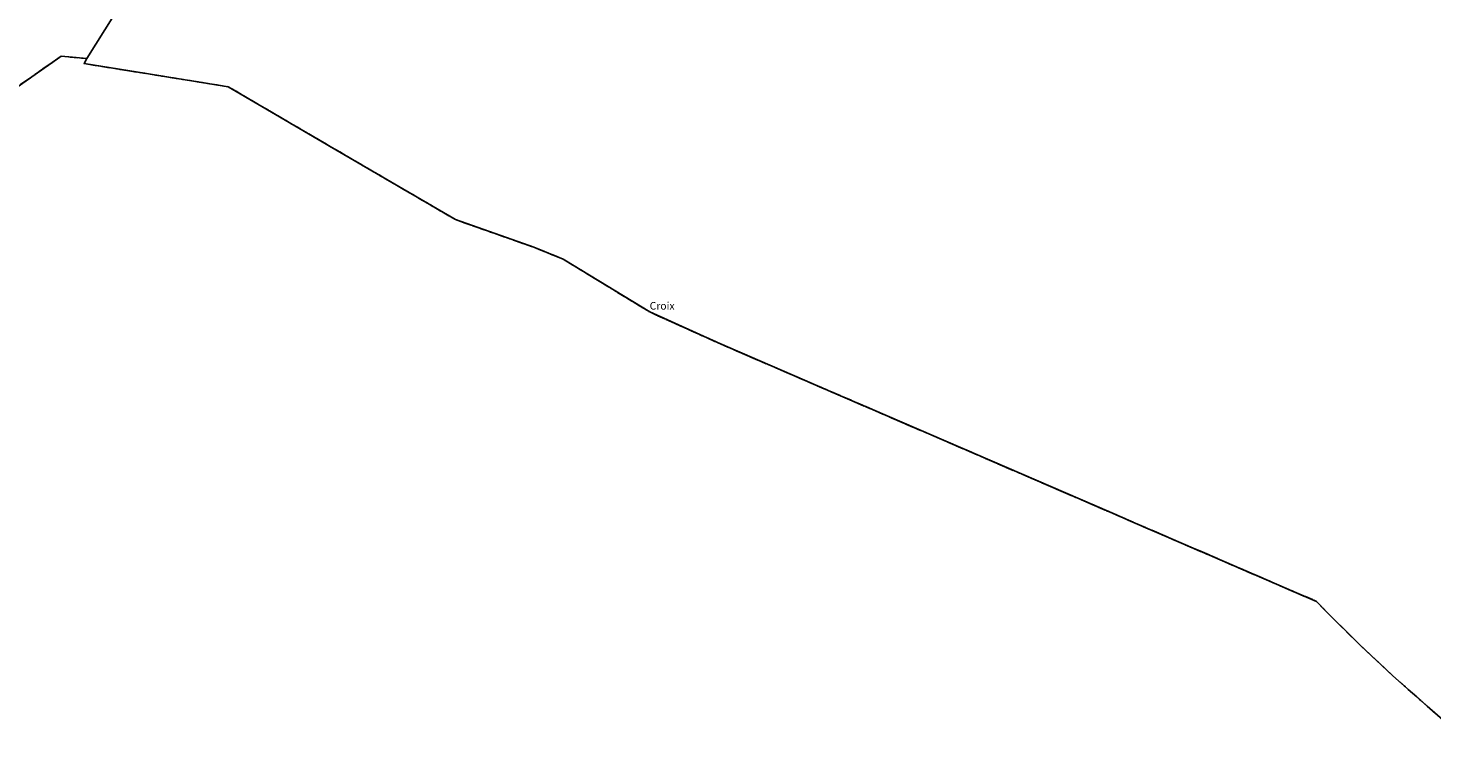
# Model space of a CAD drawing. Units: metres. Extents: x 1040904 to 1046574, y 6330892 to 6338823.
# Drawn here: x 1043558 to 1043928, y 6331795 to 6331987 of the extents above; entities that cross this region are included whole.
import ezdxf
from ezdxf.enums import TextEntityAlignment as Align

# ---------------------------------------------------------------- set-up
doc = ezdxf.new("R2010")
doc.units = ezdxf.units.M
doc.linetypes.add('TOPO2', pattern=[2.4, 2, -0.4])
doc.linetypes.add('TOPO5', pattern=[5.4, 3, -1, 0.4, -1])
for name, color, linetype in [('ig_cad_cote_alti', 37, 'CONTINUOUS'), ('ig_cad_lieudit', 7, 'ByLayer'), ('ig_cad_limcom', 1, 'TOPO5'), ('ig_cad_parcel', 3, 'CONTINUOUS'), ('ig_cad_section', 20, 'TOPO2')]:
    doc.layers.add(name, color=color, linetype=linetype)
doc.styles.add('Times New Roman', font='times.ttf')

msp = doc.modelspace()

# ---------------------------------------------------------------- linework, layer by layer
at = {"layer": 'ig_cad_lieudit'}
for points in [[(1043552.34, 6331969.12), (1043566.96, 6331979.39), (1043573.7, 6331978.75), (1043587.94, 6332001.54), (1043636.24, 6332079.88), (1043653.63, 6332107.48), (1043674.08, 6332139.31), (1043684.5, 6332155.31), (1043693.95, 6332170.13), (1043750.8, 6332261.27)], [(1043587.94, 6332001.54), (1043573.7, 6331978.75), (1043572.97, 6331977.43), (1043589.48, 6331974.78), (1043610.97, 6331971.33), (1043619.82, 6331966.15), (1043638.28, 6331955.34), (1043654.92, 6331945.61), (1043670.87, 6331936.28), (1043691.49, 6331929.02), (1043699.25, 6331925.86), (1043722.04, 6331911.94), (1043739.89, 6331903.87), (1043759.59, 6331895.35), (1043772.36, 6331889.84), (1043780.76, 6331886.21), (1043843.21, 6331859.21), (1043849.97, 6331856.28), (1043872.8, 6331846.42), (1043897.73, 6331835.63), (1043900.56, 6331832.71), (1043909.11, 6331824.24), (1043917.89, 6331816.01), (1043926.9, 6331808.04), (1043941.95, 6331794.89)]]:
    msp.add_lwpolyline(points, dxfattribs=at)
at = {"layer": 'ig_cad_limcom'}
msp.add_lwpolyline([(1043552.34, 6331969.12), (1043566.96, 6331979.39), (1043573.7, 6331978.75), (1043572.97, 6331977.43), (1043589.48, 6331974.78), (1043610.97, 6331971.33), (1043619.82, 6331966.15), (1043638.28, 6331955.34), (1043654.92, 6331945.61), (1043670.87, 6331936.28), (1043691.49, 6331929.02), (1043699.25, 6331925.86), (1043722.04, 6331911.94), (1043739.89, 6331903.87), (1043759.59, 6331895.35), (1043772.36, 6331889.84), (1043780.76, 6331886.21), (1043843.21, 6331859.21), (1043849.97, 6331856.28), (1043872.8, 6331846.42), (1043897.73, 6331835.63), (1043900.56, 6331832.71), (1043909.11, 6331824.24), (1043917.89, 6331816.01), (1043926.9, 6331808.04), (1043941.95, 6331794.89)], dxfattribs=at)
msp.add_lwpolyline([(1043552.34, 6331969.12), (1043566.96, 6331979.39), (1043573.7, 6331978.75), (1043572.97, 6331977.43), (1043589.48, 6331974.78), (1043610.97, 6331971.33), (1043619.82, 6331966.15), (1043638.28, 6331955.34), (1043654.92, 6331945.61), (1043670.87, 6331936.28), (1043691.49, 6331929.02), (1043699.25, 6331925.86), (1043722.04, 6331911.94), (1043739.89, 6331903.87), (1043759.59, 6331895.35), (1043772.36, 6331889.84), (1043780.76, 6331886.21), (1043843.21, 6331859.21), (1043849.97, 6331856.28), (1043872.8, 6331846.42), (1043897.73, 6331835.63), (1043900.56, 6331832.71), (1043909.11, 6331824.24), (1043917.89, 6331816.01), (1043926.9, 6331808.04), (1043941.95, 6331794.89)], dxfattribs=at)
msp.add_lwpolyline([(1043552.34, 6331969.12), (1043566.96, 6331979.39), (1043573.7, 6331978.75), (1043572.97, 6331977.43), (1043589.48, 6331974.78), (1043610.97, 6331971.33), (1043619.82, 6331966.15), (1043638.28, 6331955.34), (1043654.92, 6331945.61), (1043670.87, 6331936.28), (1043691.49, 6331929.02), (1043699.25, 6331925.86), (1043722.04, 6331911.94), (1043739.89, 6331903.87), (1043759.59, 6331895.35), (1043772.36, 6331889.84), (1043780.76, 6331886.21), (1043843.21, 6331859.21), (1043849.97, 6331856.28), (1043872.8, 6331846.42), (1043897.73, 6331835.63), (1043900.56, 6331832.71), (1043909.11, 6331824.24), (1043917.89, 6331816.01), (1043926.9, 6331808.04), (1043941.95, 6331794.89)], dxfattribs=at)
msp.add_lwpolyline([(1043552.34, 6331969.12), (1043566.96, 6331979.39), (1043573.7, 6331978.75), (1043572.97, 6331977.43), (1043589.48, 6331974.78), (1043610.97, 6331971.33), (1043619.82, 6331966.15), (1043638.28, 6331955.34), (1043654.92, 6331945.61), (1043670.87, 6331936.28), (1043691.49, 6331929.02), (1043699.25, 6331925.86), (1043722.04, 6331911.94), (1043739.89, 6331903.87), (1043759.59, 6331895.35), (1043772.36, 6331889.84), (1043780.76, 6331886.21), (1043843.21, 6331859.21), (1043849.97, 6331856.28), (1043872.8, 6331846.42), (1043897.73, 6331835.63), (1043900.56, 6331832.71), (1043909.11, 6331824.24), (1043917.89, 6331816.01), (1043926.9, 6331808.04), (1043941.95, 6331794.89)], dxfattribs=at)
msp.add_lwpolyline([(1043552.34, 6331969.12), (1043566.96, 6331979.39), (1043573.7, 6331978.75), (1043572.97, 6331977.43), (1043589.48, 6331974.78), (1043610.97, 6331971.33), (1043619.82, 6331966.15), (1043638.28, 6331955.34), (1043654.92, 6331945.61), (1043670.87, 6331936.28), (1043691.49, 6331929.02), (1043699.25, 6331925.86), (1043722.04, 6331911.94), (1043739.89, 6331903.87), (1043759.59, 6331895.35), (1043772.36, 6331889.84), (1043780.76, 6331886.21), (1043843.21, 6331859.21), (1043849.97, 6331856.28), (1043872.8, 6331846.42), (1043897.73, 6331835.63), (1043900.56, 6331832.71), (1043909.11, 6331824.24), (1043917.89, 6331816.01), (1043926.9, 6331808.04), (1043941.95, 6331794.89)], dxfattribs=at)
msp.add_lwpolyline([(1043552.34, 6331969.12), (1043566.96, 6331979.39), (1043573.7, 6331978.75), (1043572.97, 6331977.43), (1043589.48, 6331974.78), (1043610.97, 6331971.33), (1043619.82, 6331966.15), (1043638.28, 6331955.34), (1043654.92, 6331945.61), (1043670.87, 6331936.28), (1043691.49, 6331929.02), (1043699.25, 6331925.86), (1043722.04, 6331911.94), (1043739.89, 6331903.87), (1043759.59, 6331895.35), (1043772.36, 6331889.84), (1043780.76, 6331886.21), (1043843.21, 6331859.21), (1043849.97, 6331856.28), (1043872.8, 6331846.42), (1043897.73, 6331835.63), (1043900.56, 6331832.71), (1043909.11, 6331824.24), (1043917.89, 6331816.01), (1043926.9, 6331808.04), (1043941.95, 6331794.89)], dxfattribs=at)
msp.add_lwpolyline([(1043552.34, 6331969.12), (1043566.96, 6331979.39), (1043573.7, 6331978.75), (1043572.97, 6331977.43), (1043589.48, 6331974.78), (1043610.97, 6331971.33), (1043619.82, 6331966.15), (1043638.28, 6331955.34), (1043654.92, 6331945.61), (1043670.87, 6331936.28), (1043691.49, 6331929.02), (1043699.25, 6331925.86), (1043722.04, 6331911.94), (1043739.89, 6331903.87), (1043759.59, 6331895.35), (1043772.36, 6331889.84), (1043780.76, 6331886.21), (1043843.21, 6331859.21), (1043849.97, 6331856.28), (1043872.8, 6331846.42), (1043897.73, 6331835.63), (1043900.56, 6331832.71), (1043909.11, 6331824.24), (1043917.89, 6331816.01), (1043926.9, 6331808.04), (1043941.95, 6331794.89)], dxfattribs=at)
msp.add_lwpolyline([(1043552.34, 6331969.12), (1043566.96, 6331979.39), (1043573.7, 6331978.75), (1043572.97, 6331977.43), (1043589.48, 6331974.78), (1043610.97, 6331971.33), (1043619.82, 6331966.15), (1043638.28, 6331955.34), (1043654.92, 6331945.61), (1043670.87, 6331936.28), (1043691.49, 6331929.02), (1043699.25, 6331925.86), (1043722.04, 6331911.94), (1043739.89, 6331903.87), (1043759.59, 6331895.35), (1043772.36, 6331889.84), (1043780.76, 6331886.21), (1043843.21, 6331859.21), (1043849.97, 6331856.28), (1043872.8, 6331846.42), (1043897.73, 6331835.63), (1043900.56, 6331832.71), (1043909.11, 6331824.24), (1043917.89, 6331816.01), (1043926.9, 6331808.04), (1043941.95, 6331794.89)], dxfattribs=at)
msp.add_lwpolyline([(1043552.34, 6331969.12), (1043566.96, 6331979.39), (1043573.7, 6331978.75), (1043572.97, 6331977.43), (1043589.48, 6331974.78), (1043610.97, 6331971.33), (1043619.82, 6331966.15), (1043638.28, 6331955.34), (1043654.92, 6331945.61), (1043670.87, 6331936.28), (1043691.49, 6331929.02), (1043699.25, 6331925.86), (1043722.04, 6331911.94), (1043739.89, 6331903.87), (1043759.59, 6331895.35), (1043772.36, 6331889.84), (1043780.76, 6331886.21), (1043843.21, 6331859.21), (1043849.97, 6331856.28), (1043872.8, 6331846.42), (1043897.73, 6331835.63), (1043900.56, 6331832.71), (1043909.11, 6331824.24), (1043917.89, 6331816.01), (1043926.9, 6331808.04), (1043941.95, 6331794.89)], dxfattribs=at)
msp.add_lwpolyline([(1043552.34, 6331969.12), (1043566.96, 6331979.39), (1043573.7, 6331978.75), (1043572.97, 6331977.43), (1043589.48, 6331974.78), (1043610.97, 6331971.33), (1043619.82, 6331966.15), (1043638.28, 6331955.34), (1043654.92, 6331945.61), (1043670.87, 6331936.28), (1043691.49, 6331929.02), (1043699.25, 6331925.86), (1043722.04, 6331911.94), (1043739.89, 6331903.87), (1043759.59, 6331895.35), (1043772.36, 6331889.84), (1043780.76, 6331886.21), (1043843.21, 6331859.21), (1043849.97, 6331856.28), (1043872.8, 6331846.42), (1043897.73, 6331835.63), (1043900.56, 6331832.71), (1043909.11, 6331824.24), (1043917.89, 6331816.01), (1043926.9, 6331808.04), (1043941.95, 6331794.89)], dxfattribs=at)
msp.add_lwpolyline([(1043552.34, 6331969.12), (1043566.96, 6331979.39), (1043573.7, 6331978.75), (1043572.97, 6331977.43), (1043589.48, 6331974.78), (1043610.97, 6331971.33), (1043619.82, 6331966.15), (1043638.28, 6331955.34), (1043654.92, 6331945.61), (1043670.87, 6331936.28), (1043691.49, 6331929.02), (1043699.25, 6331925.86), (1043722.04, 6331911.94), (1043739.89, 6331903.87), (1043759.59, 6331895.35), (1043772.36, 6331889.84), (1043780.76, 6331886.21), (1043843.21, 6331859.21), (1043849.97, 6331856.28), (1043872.8, 6331846.42), (1043897.73, 6331835.63), (1043900.56, 6331832.71), (1043909.11, 6331824.24), (1043917.89, 6331816.01), (1043926.9, 6331808.04), (1043941.95, 6331794.89)], dxfattribs=at)
msp.add_lwpolyline([(1043552.34, 6331969.12), (1043566.96, 6331979.39), (1043573.7, 6331978.75), (1043572.97, 6331977.43), (1043589.48, 6331974.78), (1043610.97, 6331971.33), (1043619.82, 6331966.15), (1043638.28, 6331955.34), (1043654.92, 6331945.61), (1043670.87, 6331936.28), (1043691.49, 6331929.02), (1043699.25, 6331925.86), (1043722.04, 6331911.94), (1043739.89, 6331903.87), (1043759.59, 6331895.35), (1043772.36, 6331889.84), (1043780.76, 6331886.21), (1043843.21, 6331859.21), (1043849.97, 6331856.28), (1043872.8, 6331846.42), (1043897.73, 6331835.63), (1043900.56, 6331832.71), (1043909.11, 6331824.24), (1043917.89, 6331816.01), (1043926.9, 6331808.04), (1043941.95, 6331794.89)], dxfattribs=at)
msp.add_lwpolyline([(1043552.34, 6331969.12), (1043566.96, 6331979.39), (1043573.7, 6331978.75), (1043572.97, 6331977.43), (1043589.48, 6331974.78), (1043610.97, 6331971.33), (1043619.82, 6331966.15), (1043638.28, 6331955.34), (1043654.92, 6331945.61), (1043670.87, 6331936.28), (1043691.49, 6331929.02), (1043699.25, 6331925.86), (1043722.04, 6331911.94), (1043739.89, 6331903.87), (1043759.59, 6331895.35), (1043772.36, 6331889.84), (1043780.76, 6331886.21), (1043843.21, 6331859.21), (1043849.97, 6331856.28), (1043872.8, 6331846.42), (1043897.73, 6331835.63), (1043900.56, 6331832.71), (1043909.11, 6331824.24), (1043917.89, 6331816.01), (1043926.9, 6331808.04), (1043941.95, 6331794.89)], dxfattribs=at)
msp.add_lwpolyline([(1043552.34, 6331969.12), (1043566.96, 6331979.39), (1043573.7, 6331978.75), (1043572.97, 6331977.43), (1043589.48, 6331974.78), (1043610.97, 6331971.33), (1043619.82, 6331966.15), (1043638.28, 6331955.34), (1043654.92, 6331945.61), (1043670.87, 6331936.28), (1043691.49, 6331929.02), (1043699.25, 6331925.86), (1043722.04, 6331911.94), (1043739.89, 6331903.87), (1043759.59, 6331895.35), (1043772.36, 6331889.84), (1043780.76, 6331886.21), (1043843.21, 6331859.21), (1043849.97, 6331856.28), (1043872.8, 6331846.42), (1043897.73, 6331835.63), (1043900.56, 6331832.71), (1043909.11, 6331824.24), (1043917.89, 6331816.01), (1043926.9, 6331808.04), (1043941.95, 6331794.89)], dxfattribs=at)
msp.add_lwpolyline([(1043552.34, 6331969.12), (1043566.96, 6331979.39), (1043573.7, 6331978.75), (1043572.97, 6331977.43), (1043589.48, 6331974.78), (1043610.97, 6331971.33), (1043619.82, 6331966.15), (1043638.28, 6331955.34), (1043654.92, 6331945.61), (1043670.87, 6331936.28), (1043691.49, 6331929.02), (1043699.25, 6331925.86), (1043722.04, 6331911.94), (1043739.89, 6331903.87), (1043759.59, 6331895.35), (1043772.36, 6331889.84), (1043780.76, 6331886.21), (1043843.21, 6331859.21), (1043849.97, 6331856.28), (1043872.8, 6331846.42), (1043897.73, 6331835.63), (1043900.56, 6331832.71), (1043909.11, 6331824.24), (1043917.89, 6331816.01), (1043926.9, 6331808.04), (1043941.95, 6331794.89)], dxfattribs=at)
msp.add_lwpolyline([(1043552.34, 6331969.12), (1043566.96, 6331979.39), (1043573.7, 6331978.75), (1043572.97, 6331977.43), (1043589.48, 6331974.78), (1043610.97, 6331971.33), (1043619.82, 6331966.15), (1043638.28, 6331955.34), (1043654.92, 6331945.61), (1043670.87, 6331936.28), (1043691.49, 6331929.02), (1043699.25, 6331925.86), (1043722.04, 6331911.94), (1043739.89, 6331903.87), (1043759.59, 6331895.35), (1043772.36, 6331889.84), (1043780.76, 6331886.21), (1043843.21, 6331859.21), (1043849.97, 6331856.28), (1043872.8, 6331846.42), (1043897.73, 6331835.63), (1043900.56, 6331832.71), (1043909.11, 6331824.24), (1043917.89, 6331816.01), (1043926.9, 6331808.04), (1043941.95, 6331794.89)], dxfattribs=at)
msp.add_lwpolyline([(1043552.34, 6331969.12), (1043566.96, 6331979.39), (1043573.7, 6331978.75), (1043572.97, 6331977.43), (1043589.48, 6331974.78), (1043610.97, 6331971.33), (1043619.82, 6331966.15), (1043638.28, 6331955.34), (1043654.92, 6331945.61), (1043670.87, 6331936.28), (1043691.49, 6331929.02), (1043699.25, 6331925.86), (1043722.04, 6331911.94), (1043739.89, 6331903.87), (1043759.59, 6331895.35), (1043772.36, 6331889.84), (1043780.76, 6331886.21), (1043843.21, 6331859.21), (1043849.97, 6331856.28), (1043872.8, 6331846.42), (1043897.73, 6331835.63), (1043900.56, 6331832.71), (1043909.11, 6331824.24), (1043917.89, 6331816.01), (1043926.9, 6331808.04), (1043941.95, 6331794.89)], dxfattribs=at)
msp.add_lwpolyline([(1043552.34, 6331969.12), (1043566.96, 6331979.39), (1043573.7, 6331978.75), (1043572.97, 6331977.43), (1043589.48, 6331974.78), (1043610.97, 6331971.33), (1043619.82, 6331966.15), (1043638.28, 6331955.34), (1043654.92, 6331945.61), (1043670.87, 6331936.28), (1043691.49, 6331929.02), (1043699.25, 6331925.86), (1043722.04, 6331911.94), (1043739.89, 6331903.87), (1043759.59, 6331895.35), (1043772.36, 6331889.84), (1043780.76, 6331886.21), (1043843.21, 6331859.21), (1043849.97, 6331856.28), (1043872.8, 6331846.42), (1043897.73, 6331835.63), (1043900.56, 6331832.71), (1043909.11, 6331824.24), (1043917.89, 6331816.01), (1043926.9, 6331808.04), (1043941.95, 6331794.89)], dxfattribs=at)
msp.add_lwpolyline([(1043552.34, 6331969.12), (1043566.96, 6331979.39), (1043573.7, 6331978.75), (1043572.97, 6331977.43), (1043589.48, 6331974.78), (1043610.97, 6331971.33), (1043619.82, 6331966.15), (1043638.28, 6331955.34), (1043654.92, 6331945.61), (1043670.87, 6331936.28), (1043691.49, 6331929.02), (1043699.25, 6331925.86), (1043722.04, 6331911.94), (1043739.89, 6331903.87), (1043759.59, 6331895.35), (1043772.36, 6331889.84), (1043780.76, 6331886.21), (1043843.21, 6331859.21), (1043849.97, 6331856.28), (1043872.8, 6331846.42), (1043897.73, 6331835.63), (1043900.56, 6331832.71), (1043909.11, 6331824.24), (1043917.89, 6331816.01), (1043926.9, 6331808.04), (1043941.95, 6331794.89)], dxfattribs=at)
msp.add_lwpolyline([(1043552.34, 6331969.12), (1043566.96, 6331979.39), (1043573.7, 6331978.75), (1043572.97, 6331977.43), (1043589.48, 6331974.78), (1043610.97, 6331971.33), (1043619.82, 6331966.15), (1043638.28, 6331955.34), (1043654.92, 6331945.61), (1043670.87, 6331936.28), (1043691.49, 6331929.02), (1043699.25, 6331925.86), (1043722.04, 6331911.94), (1043739.89, 6331903.87), (1043759.59, 6331895.35), (1043772.36, 6331889.84), (1043780.76, 6331886.21), (1043843.21, 6331859.21), (1043849.97, 6331856.28), (1043872.8, 6331846.42), (1043897.73, 6331835.63), (1043900.56, 6331832.71), (1043909.11, 6331824.24), (1043917.89, 6331816.01), (1043926.9, 6331808.04), (1043941.95, 6331794.89)], dxfattribs=at)
msp.add_lwpolyline([(1043552.34, 6331969.12), (1043566.96, 6331979.39), (1043573.7, 6331978.75), (1043572.97, 6331977.43), (1043589.48, 6331974.78), (1043610.97, 6331971.33), (1043619.82, 6331966.15), (1043638.28, 6331955.34), (1043654.92, 6331945.61), (1043670.87, 6331936.28), (1043691.49, 6331929.02), (1043699.25, 6331925.86), (1043722.04, 6331911.94), (1043739.89, 6331903.87), (1043759.59, 6331895.35), (1043772.36, 6331889.84), (1043780.76, 6331886.21), (1043843.21, 6331859.21), (1043849.97, 6331856.28), (1043872.8, 6331846.42), (1043897.73, 6331835.63), (1043900.56, 6331832.71), (1043909.11, 6331824.24), (1043917.89, 6331816.01), (1043926.9, 6331808.04), (1043941.95, 6331794.89)], dxfattribs=at)
msp.add_lwpolyline([(1043552.34, 6331969.12), (1043566.96, 6331979.39), (1043573.7, 6331978.75), (1043572.97, 6331977.43), (1043589.48, 6331974.78), (1043610.97, 6331971.33), (1043619.82, 6331966.15), (1043638.28, 6331955.34), (1043654.92, 6331945.61), (1043670.87, 6331936.28), (1043691.49, 6331929.02), (1043699.25, 6331925.86), (1043722.04, 6331911.94), (1043739.89, 6331903.87), (1043759.59, 6331895.35), (1043772.36, 6331889.84), (1043780.76, 6331886.21), (1043843.21, 6331859.21), (1043849.97, 6331856.28), (1043872.8, 6331846.42), (1043897.73, 6331835.63), (1043900.56, 6331832.71), (1043909.11, 6331824.24), (1043917.89, 6331816.01), (1043926.9, 6331808.04), (1043941.95, 6331794.89)], dxfattribs=at)
msp.add_lwpolyline([(1043552.34, 6331969.12), (1043566.96, 6331979.39), (1043573.7, 6331978.75), (1043572.97, 6331977.43), (1043589.48, 6331974.78), (1043610.97, 6331971.33), (1043619.82, 6331966.15), (1043638.28, 6331955.34), (1043654.92, 6331945.61), (1043670.87, 6331936.28), (1043691.49, 6331929.02), (1043699.25, 6331925.86), (1043722.04, 6331911.94), (1043739.89, 6331903.87), (1043759.59, 6331895.35), (1043772.36, 6331889.84), (1043780.76, 6331886.21), (1043843.21, 6331859.21), (1043849.97, 6331856.28), (1043872.8, 6331846.42), (1043897.73, 6331835.63), (1043900.56, 6331832.71), (1043909.11, 6331824.24), (1043917.89, 6331816.01), (1043926.9, 6331808.04), (1043941.95, 6331794.89)], dxfattribs=at)
msp.add_lwpolyline([(1043552.34, 6331969.12), (1043566.96, 6331979.39), (1043573.7, 6331978.75), (1043572.97, 6331977.43), (1043589.48, 6331974.78), (1043610.97, 6331971.33), (1043619.82, 6331966.15), (1043638.28, 6331955.34), (1043654.92, 6331945.61), (1043670.87, 6331936.28), (1043691.49, 6331929.02), (1043699.25, 6331925.86), (1043722.04, 6331911.94), (1043739.89, 6331903.87), (1043759.59, 6331895.35), (1043772.36, 6331889.84), (1043780.76, 6331886.21), (1043843.21, 6331859.21), (1043849.97, 6331856.28), (1043872.8, 6331846.42), (1043897.73, 6331835.63), (1043900.56, 6331832.71), (1043909.11, 6331824.24), (1043917.89, 6331816.01), (1043926.9, 6331808.04), (1043941.95, 6331794.89)], dxfattribs=at)
msp.add_lwpolyline([(1043552.34, 6331969.12), (1043566.96, 6331979.39), (1043573.7, 6331978.75), (1043572.97, 6331977.43), (1043589.48, 6331974.78), (1043610.97, 6331971.33), (1043619.82, 6331966.15), (1043638.28, 6331955.34), (1043654.92, 6331945.61), (1043670.87, 6331936.28), (1043691.49, 6331929.02), (1043699.25, 6331925.86), (1043722.04, 6331911.94), (1043739.89, 6331903.87), (1043759.59, 6331895.35), (1043772.36, 6331889.84), (1043780.76, 6331886.21), (1043843.21, 6331859.21), (1043849.97, 6331856.28), (1043872.8, 6331846.42), (1043897.73, 6331835.63), (1043900.56, 6331832.71), (1043909.11, 6331824.24), (1043917.89, 6331816.01), (1043926.9, 6331808.04), (1043941.95, 6331794.89)], dxfattribs=at)
msp.add_lwpolyline([(1043552.34, 6331969.12), (1043566.96, 6331979.39), (1043573.7, 6331978.75), (1043572.97, 6331977.43), (1043589.48, 6331974.78), (1043610.97, 6331971.33), (1043619.82, 6331966.15), (1043638.28, 6331955.34), (1043654.92, 6331945.61), (1043670.87, 6331936.28), (1043691.49, 6331929.02), (1043699.25, 6331925.86), (1043722.04, 6331911.94), (1043739.89, 6331903.87), (1043759.59, 6331895.35), (1043772.36, 6331889.84), (1043780.76, 6331886.21), (1043843.21, 6331859.21), (1043849.97, 6331856.28), (1043872.8, 6331846.42), (1043897.73, 6331835.63), (1043900.56, 6331832.71), (1043909.11, 6331824.24), (1043917.89, 6331816.01), (1043926.9, 6331808.04), (1043941.95, 6331794.89)], dxfattribs=at)
msp.add_lwpolyline([(1043552.34, 6331969.12), (1043566.96, 6331979.39), (1043573.7, 6331978.75), (1043572.97, 6331977.43), (1043589.48, 6331974.78), (1043610.97, 6331971.33), (1043619.82, 6331966.15), (1043638.28, 6331955.34), (1043654.92, 6331945.61), (1043670.87, 6331936.28), (1043691.49, 6331929.02), (1043699.25, 6331925.86), (1043722.04, 6331911.94), (1043739.89, 6331903.87), (1043759.59, 6331895.35), (1043772.36, 6331889.84), (1043780.76, 6331886.21), (1043843.21, 6331859.21), (1043849.97, 6331856.28), (1043872.8, 6331846.42), (1043897.73, 6331835.63), (1043900.56, 6331832.71), (1043909.11, 6331824.24), (1043917.89, 6331816.01), (1043926.9, 6331808.04), (1043941.95, 6331794.89)], dxfattribs=at)
msp.add_lwpolyline([(1043552.34, 6331969.12), (1043566.96, 6331979.39), (1043573.7, 6331978.75), (1043572.97, 6331977.43), (1043589.48, 6331974.78), (1043610.97, 6331971.33), (1043619.82, 6331966.15), (1043638.28, 6331955.34), (1043654.92, 6331945.61), (1043670.87, 6331936.28), (1043691.49, 6331929.02), (1043699.25, 6331925.86), (1043722.04, 6331911.94), (1043739.89, 6331903.87), (1043759.59, 6331895.35), (1043772.36, 6331889.84), (1043780.76, 6331886.21), (1043843.21, 6331859.21), (1043849.97, 6331856.28), (1043872.8, 6331846.42), (1043897.73, 6331835.63), (1043900.56, 6331832.71), (1043909.11, 6331824.24), (1043917.89, 6331816.01), (1043926.9, 6331808.04), (1043941.95, 6331794.89)], dxfattribs=at)
msp.add_lwpolyline([(1043552.34, 6331969.12), (1043566.96, 6331979.39), (1043573.7, 6331978.75), (1043572.97, 6331977.43), (1043589.48, 6331974.78), (1043610.97, 6331971.33), (1043619.82, 6331966.15), (1043638.28, 6331955.34), (1043654.92, 6331945.61), (1043670.87, 6331936.28), (1043691.49, 6331929.02), (1043699.25, 6331925.86), (1043722.04, 6331911.94), (1043739.89, 6331903.87), (1043759.59, 6331895.35), (1043772.36, 6331889.84), (1043780.76, 6331886.21), (1043843.21, 6331859.21), (1043849.97, 6331856.28), (1043872.8, 6331846.42), (1043897.73, 6331835.63), (1043900.56, 6331832.71), (1043909.11, 6331824.24), (1043917.89, 6331816.01), (1043926.9, 6331808.04), (1043941.95, 6331794.89)], dxfattribs=at)
msp.add_lwpolyline([(1043552.34, 6331969.12), (1043566.96, 6331979.39), (1043573.7, 6331978.75), (1043572.97, 6331977.43), (1043589.48, 6331974.78), (1043610.97, 6331971.33), (1043619.82, 6331966.15), (1043638.28, 6331955.34), (1043654.92, 6331945.61), (1043670.87, 6331936.28), (1043691.49, 6331929.02), (1043699.25, 6331925.86), (1043722.04, 6331911.94), (1043739.89, 6331903.87), (1043759.59, 6331895.35), (1043772.36, 6331889.84), (1043780.76, 6331886.21), (1043843.21, 6331859.21), (1043849.97, 6331856.28), (1043872.8, 6331846.42), (1043897.73, 6331835.63), (1043900.56, 6331832.71), (1043909.11, 6331824.24), (1043917.89, 6331816.01), (1043926.9, 6331808.04), (1043941.95, 6331794.89)], dxfattribs=at)
msp.add_lwpolyline([(1043552.34, 6331969.12), (1043566.96, 6331979.39), (1043573.7, 6331978.75), (1043572.97, 6331977.43), (1043589.48, 6331974.78), (1043610.97, 6331971.33), (1043619.82, 6331966.15), (1043638.28, 6331955.34), (1043654.92, 6331945.61), (1043670.87, 6331936.28), (1043691.49, 6331929.02), (1043699.25, 6331925.86), (1043722.04, 6331911.94), (1043739.89, 6331903.87), (1043759.59, 6331895.35), (1043772.36, 6331889.84), (1043780.76, 6331886.21), (1043843.21, 6331859.21), (1043849.97, 6331856.28), (1043872.8, 6331846.42), (1043897.73, 6331835.63), (1043900.56, 6331832.71), (1043909.11, 6331824.24), (1043917.89, 6331816.01), (1043926.9, 6331808.04), (1043941.95, 6331794.89)], dxfattribs=at)
msp.add_lwpolyline([(1043552.34, 6331969.12), (1043566.96, 6331979.39), (1043573.7, 6331978.75), (1043572.97, 6331977.43), (1043589.48, 6331974.78), (1043610.97, 6331971.33), (1043619.82, 6331966.15), (1043638.28, 6331955.34), (1043654.92, 6331945.61), (1043670.87, 6331936.28), (1043691.49, 6331929.02), (1043699.25, 6331925.86), (1043722.04, 6331911.94), (1043739.89, 6331903.87), (1043759.59, 6331895.35), (1043772.36, 6331889.84), (1043780.76, 6331886.21), (1043843.21, 6331859.21), (1043849.97, 6331856.28), (1043872.8, 6331846.42), (1043897.73, 6331835.63), (1043900.56, 6331832.71), (1043909.11, 6331824.24), (1043917.89, 6331816.01), (1043926.9, 6331808.04), (1043941.95, 6331794.89)], dxfattribs=at)
msp.add_lwpolyline([(1043552.34, 6331969.12), (1043566.96, 6331979.39), (1043573.7, 6331978.75), (1043572.97, 6331977.43), (1043589.48, 6331974.78), (1043610.97, 6331971.33), (1043619.82, 6331966.15), (1043638.28, 6331955.34), (1043654.92, 6331945.61), (1043670.87, 6331936.28), (1043691.49, 6331929.02), (1043699.25, 6331925.86), (1043722.04, 6331911.94), (1043739.89, 6331903.87), (1043759.59, 6331895.35), (1043772.36, 6331889.84), (1043780.76, 6331886.21), (1043843.21, 6331859.21), (1043849.97, 6331856.28), (1043872.8, 6331846.42), (1043897.73, 6331835.63), (1043900.56, 6331832.71), (1043909.11, 6331824.24), (1043917.89, 6331816.01), (1043926.9, 6331808.04), (1043941.95, 6331794.89)], dxfattribs=at)
at = {"layer": 'ig_cad_parcel'}
for points in [[(1043750.8, 6332261.27), (1043693.95, 6332170.13), (1043684.5, 6332155.31), (1043674.08, 6332139.31), (1043653.63, 6332107.48), (1043636.24, 6332079.88), (1043587.94, 6332001.54), (1043573.7, 6331978.75), (1043566.96, 6331979.39), (1043552.34, 6331969.12)], [(1043941.95, 6331794.89), (1043926.9, 6331808.04), (1043917.89, 6331816.01), (1043909.11, 6331824.24), (1043900.56, 6331832.71), (1043897.73, 6331835.63), (1043872.8, 6331846.42), (1043849.97, 6331856.28), (1043843.21, 6331859.21), (1043780.76, 6331886.21), (1043772.36, 6331889.84), (1043759.59, 6331895.35), (1043739.89, 6331903.87), (1043722.04, 6331911.94), (1043699.25, 6331925.86), (1043691.49, 6331929.02), (1043670.87, 6331936.28), (1043654.92, 6331945.61), (1043638.28, 6331955.34), (1043619.82, 6331966.15), (1043610.97, 6331971.33), (1043589.48, 6331974.78), (1043572.97, 6331977.43), (1043573.7, 6331978.75), (1043587.94, 6332001.54)]]:
    msp.add_lwpolyline(points, dxfattribs=at)
at = {"layer": 'ig_cad_section'}
msp.add_lwpolyline([(1043552.34, 6331969.12), (1043566.96, 6331979.39), (1043573.7, 6331978.75), (1043572.97, 6331977.43), (1043589.48, 6331974.78), (1043610.97, 6331971.33), (1043619.82, 6331966.15), (1043638.28, 6331955.34), (1043654.92, 6331945.61), (1043670.87, 6331936.28), (1043691.49, 6331929.02), (1043699.25, 6331925.86), (1043722.04, 6331911.94), (1043739.89, 6331903.87), (1043759.59, 6331895.35), (1043772.36, 6331889.84), (1043780.76, 6331886.21), (1043843.21, 6331859.21), (1043849.97, 6331856.28), (1043872.8, 6331846.42), (1043897.73, 6331835.63), (1043900.56, 6331832.71), (1043909.11, 6331824.24), (1043917.89, 6331816.01), (1043926.9, 6331808.04), (1043941.95, 6331794.89)], dxfattribs=at)
msp.add_lwpolyline([(1043552.34, 6331969.12), (1043566.96, 6331979.39), (1043573.7, 6331978.75), (1043572.97, 6331977.43), (1043589.48, 6331974.78), (1043610.97, 6331971.33), (1043619.82, 6331966.15), (1043638.28, 6331955.34), (1043654.92, 6331945.61), (1043670.87, 6331936.28), (1043691.49, 6331929.02), (1043699.25, 6331925.86), (1043722.04, 6331911.94), (1043739.89, 6331903.87), (1043759.59, 6331895.35), (1043772.36, 6331889.84), (1043780.76, 6331886.21), (1043843.21, 6331859.21), (1043849.97, 6331856.28), (1043872.8, 6331846.42), (1043897.73, 6331835.63), (1043900.56, 6331832.71), (1043909.11, 6331824.24), (1043917.89, 6331816.01), (1043926.9, 6331808.04), (1043941.95, 6331794.89)], dxfattribs=at)
msp.add_lwpolyline([(1043552.34, 6331969.12), (1043566.96, 6331979.39), (1043573.7, 6331978.75), (1043572.97, 6331977.43), (1043589.48, 6331974.78), (1043610.97, 6331971.33), (1043619.82, 6331966.15), (1043638.28, 6331955.34), (1043654.92, 6331945.61), (1043670.87, 6331936.28), (1043691.49, 6331929.02), (1043699.25, 6331925.86), (1043722.04, 6331911.94), (1043739.89, 6331903.87), (1043759.59, 6331895.35), (1043772.36, 6331889.84), (1043780.76, 6331886.21), (1043843.21, 6331859.21), (1043849.97, 6331856.28), (1043872.8, 6331846.42), (1043897.73, 6331835.63), (1043900.56, 6331832.71), (1043909.11, 6331824.24), (1043917.89, 6331816.01), (1043926.9, 6331808.04), (1043941.95, 6331794.89)], dxfattribs=at)
msp.add_lwpolyline([(1043552.34, 6331969.12), (1043566.96, 6331979.39), (1043573.7, 6331978.75), (1043572.97, 6331977.43), (1043589.48, 6331974.78), (1043610.97, 6331971.33), (1043619.82, 6331966.15), (1043638.28, 6331955.34), (1043654.92, 6331945.61), (1043670.87, 6331936.28), (1043691.49, 6331929.02), (1043699.25, 6331925.86), (1043722.04, 6331911.94), (1043739.89, 6331903.87), (1043759.59, 6331895.35), (1043772.36, 6331889.84), (1043780.76, 6331886.21), (1043843.21, 6331859.21), (1043849.97, 6331856.28), (1043872.8, 6331846.42), (1043897.73, 6331835.63), (1043900.56, 6331832.71), (1043909.11, 6331824.24), (1043917.89, 6331816.01), (1043926.9, 6331808.04), (1043941.95, 6331794.89)], dxfattribs=at)
msp.add_lwpolyline([(1043552.34, 6331969.12), (1043566.96, 6331979.39), (1043573.7, 6331978.75), (1043572.97, 6331977.43), (1043589.48, 6331974.78), (1043610.97, 6331971.33), (1043619.82, 6331966.15), (1043638.28, 6331955.34), (1043654.92, 6331945.61), (1043670.87, 6331936.28), (1043691.49, 6331929.02), (1043699.25, 6331925.86), (1043722.04, 6331911.94), (1043739.89, 6331903.87), (1043759.59, 6331895.35), (1043772.36, 6331889.84), (1043780.76, 6331886.21), (1043843.21, 6331859.21), (1043849.97, 6331856.28), (1043872.8, 6331846.42), (1043897.73, 6331835.63), (1043900.56, 6331832.71), (1043909.11, 6331824.24), (1043917.89, 6331816.01), (1043926.9, 6331808.04), (1043941.95, 6331794.89)], dxfattribs=at)
msp.add_lwpolyline([(1043552.34, 6331969.12), (1043566.96, 6331979.39), (1043573.7, 6331978.75), (1043572.97, 6331977.43), (1043589.48, 6331974.78), (1043610.97, 6331971.33), (1043619.82, 6331966.15), (1043638.28, 6331955.34), (1043654.92, 6331945.61), (1043670.87, 6331936.28), (1043691.49, 6331929.02), (1043699.25, 6331925.86), (1043722.04, 6331911.94), (1043739.89, 6331903.87), (1043759.59, 6331895.35), (1043772.36, 6331889.84), (1043780.76, 6331886.21), (1043843.21, 6331859.21), (1043849.97, 6331856.28), (1043872.8, 6331846.42), (1043897.73, 6331835.63), (1043900.56, 6331832.71), (1043909.11, 6331824.24), (1043917.89, 6331816.01), (1043926.9, 6331808.04), (1043941.95, 6331794.89)], dxfattribs=at)
msp.add_lwpolyline([(1043552.34, 6331969.12), (1043566.96, 6331979.39), (1043573.7, 6331978.75), (1043572.97, 6331977.43), (1043589.48, 6331974.78), (1043610.97, 6331971.33), (1043619.82, 6331966.15), (1043638.28, 6331955.34), (1043654.92, 6331945.61), (1043670.87, 6331936.28), (1043691.49, 6331929.02), (1043699.25, 6331925.86), (1043722.04, 6331911.94), (1043739.89, 6331903.87), (1043759.59, 6331895.35), (1043772.36, 6331889.84), (1043780.76, 6331886.21), (1043843.21, 6331859.21), (1043849.97, 6331856.28), (1043872.8, 6331846.42), (1043897.73, 6331835.63), (1043900.56, 6331832.71), (1043909.11, 6331824.24), (1043917.89, 6331816.01), (1043926.9, 6331808.04), (1043941.95, 6331794.89)], dxfattribs=at)

# ---------------------------------------------------------------- texts
at = {"layer": 'ig_cad_cote_alti', "style": 'Times New Roman'}
msp.add_text('Croix', height=2, dxfattribs=at).set_placement((1043722.04, 6331911.94), align=Align.BOTTOM_LEFT)

doc.saveas('drawing.dxf')
